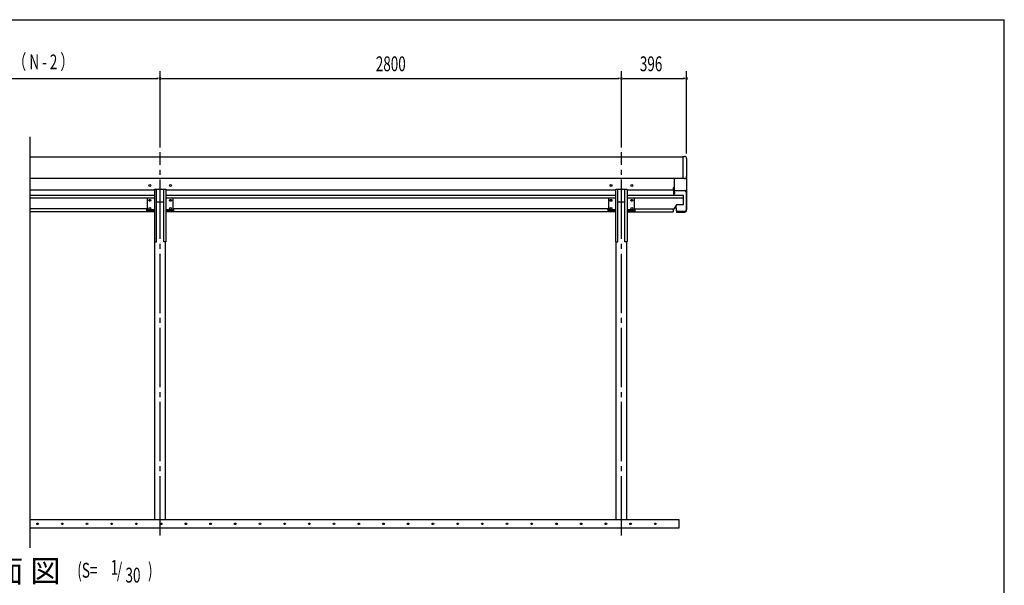
# Model space of a CAD drawing. Extents: x 326 to 12286, y 116 to 8432.
# Drawn here: x 6309 to 12286, y 4998 to 8432 of the extents above; entities that cross this region are included whole.
import ezdxf
from ezdxf.enums import TextEntityAlignment as Align

# ---------------------------------------------------------------- set-up
doc = ezdxf.new("R2010")
doc.units = 0
doc.header["$LTSCALE"] = 30
doc.header["$MEASUREMENT"] = 0
doc.linetypes.add('1PL-M', pattern=[15, 12, -1, 1, -1])
for name, color, linetype in [('1PL-M1', 6, '1PL-M'), ('HASHIRA', 3, 'CONTINUOUS'), ('HATCH', 1, 'CONTINUOUS'), ('HIKIDASHI', 6, 'CONTINUOUS'), ('KETA', 2, 'CONTINUOUS'), ('KETA_KANAGU', 4, 'CONTINUOUS'), ('KISO', 2, 'CONTINUOUS'), ('SUNPOU', 4, 'CONTINUOUS'), ('U1', 3, 'CONTINUOUS'), ('U2', 4, 'CONTINUOUS'), ('WAKUSEN-01', 50, 'CONTINUOUS'), ('ケラバキャップ', 7, 'CONTINUOUS'), ('鼻隠し', 7, 'CONTINUOUS'), ('鼻隠しコ-ナ-', 7, 'CONTINUOUS')]:
    doc.layers.add(name, color=color, linetype=linetype)
doc.styles.add('00', font='ROMANS', dxfattribs={"width": 0.666667, "bigfont": 'BIGFONT'})
doc.styles.add('01', font='ROMANS', dxfattribs={"height": 3, "bigfont": 'BIGFONT'})

msp = doc.modelspace()

# ---------------------------------------------------------------- linework, layer by layer
at = {"layer": '1PL-M1'}
for p, q in [((7161.9, 5300.6), (7161.9, 7626.5)), ((9961.9, 5300.6), (9961.9, 7626.5))]:
    msp.add_line(p, q, dxfattribs=at)
at = {"layer": 'HASHIRA'}
for p, q in [((7140.1, 7326), (7183.7, 7326)), ((9940.1, 7326), (9983.7, 7326)), ((7129.4, 5395.9), (7129.4, 7083.2)), ((7194.4, 5395.9), (7194.4, 7083.2)), ((9929.4, 5395.9), (9929.4, 7083.2)), ((9994.4, 5395.9), (9994.4, 7083.2))]:
    msp.add_line(p, q, dxfattribs=at)
at = {"layer": 'HATCH'}
for centre in [(6417.7, 5370.9), (6567.7, 5370.9), (6717.7, 5370.9), (6867.7, 5370.9), (7017.7, 5370.9), (7167.7, 5370.9), (7317.7, 5370.9), (7467.7, 5370.9), (7617.7, 5370.9), (7767.7, 5370.9), (7917.7, 5370.9), (8067.7, 5370.9), (8217.7, 5370.9), (8367.7, 5370.9), (8517.7, 5370.9), (8667.7, 5370.9), (8817.7, 5370.9), (8967.7, 5370.9), (9117.7, 5370.9), (9267.7, 5370.9), (9417.7, 5370.9), (9567.7, 5370.9), (9717.7, 5370.9), (9867.7, 5370.9), (10017.7, 5370.9), (10167.7, 5370.9)]:
    msp.add_circle(centre, 5, dxfattribs=at)
for centre, start, end in [((6417.7, 5370.9), 0, 180), ((6417.7, 5370.9), 180, 0), ((6567.7, 5370.9), 0, 180), ((6567.7, 5370.9), 180, 0), ((6717.7, 5370.9), 0, 180), ((6717.7, 5370.9), 180, 0), ((6867.7, 5370.9), 0, 180), ((6867.7, 5370.9), 180, 0), ((7017.7, 5370.9), 0, 180), ((7017.7, 5370.9), 180, 0), ((7167.7, 5370.9), 0, 180), ((7167.7, 5370.9), 180, 0), ((7317.7, 5370.9), 0, 180), ((7317.7, 5370.9), 180, 0), ((7467.7, 5370.9), 0, 180), ((7467.7, 5370.9), 180, 0), ((7617.7, 5370.9), 0, 180), ((7617.7, 5370.9), 180, 0), ((7767.7, 5370.9), 0, 180), ((7767.7, 5370.9), 180, 0), ((7917.7, 5370.9), 0, 180), ((7917.7, 5370.9), 180, 0), ((8067.7, 5370.9), 0, 180), ((8067.7, 5370.9), 180, 0), ((8217.7, 5370.9), 0, 180), ((8217.7, 5370.9), 180, 0), ((8367.7, 5370.9), 0, 180), ((8367.7, 5370.9), 180, 0), ((8517.7, 5370.9), 0, 180), ((8517.7, 5370.9), 180, 0), ((8667.7, 5370.9), 0, 180), ((8667.7, 5370.9), 180, 0), ((8817.7, 5370.9), 0, 180), ((8817.7, 5370.9), 180, 0), ((8967.7, 5370.9), 0, 180), ((8967.7, 5370.9), 180, 0), ((9117.7, 5370.9), 0, 180), ((9117.7, 5370.9), 180, 0), ((9267.7, 5370.9), 0, 180), ((9267.7, 5370.9), 180, 0), ((9417.7, 5370.9), 0, 180), ((9417.7, 5370.9), 180, 0), ((9567.7, 5370.9), 0, 180), ((9567.7, 5370.9), 180, 0), ((9717.7, 5370.9), 0, 180), ((9717.7, 5370.9), 180, 0), ((9867.7, 5370.9), 0, 180), ((9867.7, 5370.9), 180, 0), ((10017.7, 5370.9), 0, 180), ((10017.7, 5370.9), 180, 0), ((10167.7, 5370.9), 0, 180), ((10167.7, 5370.9), 180, 0)]:
    msp.add_arc(centre, 2.5, start, end, dxfattribs=at)
at = {"layer": 'KETA'}
for p, q in [((10281.9, 7417), (10276.9, 7408.9)), ((6371.9, 7398.2), (7128.4, 7398.2)), ((7127.1, 7365), (6371.9, 7365)), ((7128.4, 7398.2), (7128.4, 7402.9)), ((7128.4, 7402.9), (7195.4, 7402.9)), ((7195.4, 7402.9), (7195.4, 7398.2)), ((7195.4, 7398.2), (9928.4, 7398.2)), ((9927.1, 7365), (7196.7, 7365)), ((9928.4, 7402.9), (9995.4, 7402.9)), ((9928.4, 7398.2), (9928.4, 7402.9)), ((9995.4, 7402.9), (9995.4, 7398.2)), ((9995.4, 7398.2), (10276.9, 7398.2)), ((10339.9, 7365), (9996.7, 7365)), ((10276.9, 7408.9), (10276.9, 7398.2)), ((10339.9, 7307.1), (10339.9, 7365)), ((7127.1, 7347.9), (6371.9, 7347.9)), ((9927.1, 7347.9), (7196.7, 7347.9)), ((10339.9, 7347.9), (9996.7, 7347.9)), ((10295.9, 7307.1), (10276.9, 7276.2)), ((10339.9, 7307.1), (10295.9, 7307.1)), ((7079.9, 7284.2), (6371.9, 7284.2)), ((7128.4, 7265.5), (6371.9, 7265.5)), ((7079.9, 7284.2), (7079.9, 7265.5)), ((9927.1, 7265.5), (7195.4, 7265.5)), ((7243.9, 7284.2), (7243.9, 7265.5)), ((9879.9, 7284.2), (7243.9, 7284.2)), ((9879.9, 7284.2), (9879.9, 7265.5)), ((9996.7, 7265.5), (10276.9, 7265.5)), ((10043.9, 7284.2), (10043.9, 7265.5)), ((10043.9, 7284.2), (10276.9, 7284.2)), ((10276.9, 7284.2), (10276.9, 7265.5))]:
    msp.add_line(p, q, dxfattribs=at)
for centre in [(7098.9, 7424.7), (7224.9, 7424.7), (9898.9, 7424.7), (10024.9, 7424.7)]:
    msp.add_circle(centre, 6, dxfattribs=at)
at = {"layer": 'KETA_KANAGU'}
for p, q in [((7082.9, 7347.9), (7082.9, 7270.9)), ((7126.9, 7347.9), (7126.9, 7319.3)), ((7196.9, 7347.9), (7196.9, 7319.3)), ((7240.9, 7270.9), (7240.9, 7347.9)), ((9882.9, 7347.9), (9882.9, 7270.9)), ((9926.9, 7347.9), (9926.9, 7319.3)), ((9996.9, 7347.9), (9996.9, 7319.3)), ((10040.9, 7270.9), (10040.9, 7347.9)), ((7082.9, 7278.4), (7127.1, 7278.4)), ((7082.9, 7270.9), (7127.1, 7270.9)), ((7196.7, 7278.4), (7240.9, 7278.4)), ((7196.7, 7270.9), (7240.9, 7270.9)), ((9882.9, 7278.4), (9927.1, 7278.4)), ((9882.9, 7270.9), (9927.1, 7270.9)), ((9996.7, 7278.4), (10040.9, 7278.4)), ((9996.7, 7270.9), (10040.9, 7270.9))]:
    msp.add_line(p, q, dxfattribs=at)
for centre in [(7098.9, 7334.8), (7224.9, 7334.8), (9898.9, 7334.8), (10024.9, 7334.8), (7098.9, 7285.1), (7224.9, 7285.1), (9898.9, 7285.1), (10024.9, 7285.1)]:
    msp.add_circle(centre, 6, dxfattribs=at)
at = {"layer": 'KISO'}
for p, q in [((10311.9, 5395.9), (6371.9, 5395.9)), ((10311.9, 5345.9), (10311.9, 5395.9)), ((6371.9, 5345.9), (10311.9, 5345.9))]:
    msp.add_line(p, q, dxfattribs=at)
at = {"layer": 'SUNPOU'}
for p, q in [((5476.9, 8073.7), (7146.9, 8073.7)), ((7150.6, 8073.7), (7139.4, 8073.7)), ((7161.9, 7656.5), (7161.9, 8118.7)), ((7161.9, 7656.5), (7161.9, 8118.7)), ((7173.1, 8073.7), (7184.4, 8073.7)), ((7176.9, 8073.7), (9946.9, 8073.7)), ((9950.6, 8073.7), (9939.4, 8073.7)), ((9961.9, 7656.5), (9961.9, 8118.7)), ((9961.9, 7656.5), (9961.9, 8118.7)), ((9961.9, 7917.6), (9961.9, 8118.7)), ((9973.1, 8073.7), (9984.4, 8073.7)), ((9973.1, 8073.7), (9984.4, 8073.7)), ((9976.9, 8073.7), (10342.9, 8073.7)), ((10346.6, 8073.7), (10335.4, 8073.7)), ((10357.9, 7619.2), (10357.9, 8118.7))]:
    msp.add_line(p, q, dxfattribs=at)
for centre, start, end in [((7161.9, 8073.7), 0, 180), ((7161.9, 8073.7), 0, 180), ((7161.9, 8073.7), 180, 0), ((7161.9, 8073.7), 180, 0), ((9961.9, 8073.7), 0, 180), ((9961.9, 8073.7), 0, 180), ((9961.9, 8073.7), 0, 180), ((9961.9, 8073.7), 180, 0), ((9961.9, 8073.7), 180, 0), ((9961.9, 8073.7), 180, 0), ((10357.9, 8073.7), 0, 180), ((10357.9, 8073.7), 180, 0)]:
    msp.add_arc(centre, 5.62, start, end, dxfattribs=at)
at = {"layer": 'U1'}
for p, q in [((7127.1, 7398.2), (7127.1, 7083.2)), ((7140.1, 7083.2), (7140.1, 7402.9)), ((7183.7, 7083.2), (7183.7, 7402.9)), ((7196.7, 7398.2), (7196.7, 7083.2)), ((9927.1, 7398.2), (9927.1, 7083.2)), ((9940.1, 7083.2), (9940.1, 7402.9)), ((9983.7, 7083.2), (9983.7, 7402.9)), ((9996.7, 7398.2), (9996.7, 7083.2)), ((7127.1, 7083.2), (7140.1, 7083.2)), ((7196.7, 7083.2), (7183.7, 7083.2)), ((9927.1, 7083.2), (9940.1, 7083.2)), ((9996.7, 7083.2), (9983.7, 7083.2))]:
    msp.add_line(p, q, dxfattribs=at)
at = {"layer": 'U2'}
for p, q in [((6371.9, 5225.9), (6371.9, 7719.9)), ((10356.9, 7474.5), (10356.9, 7276.3)), ((10281.9, 7466.5), (10281.9, 7376.1)), ((10283.9, 7383.1), (10281.9, 7383.1)), ((10282.9, 7393.1), (10282.9, 7376.1)), ((10283.9, 7395.1), (10345.9, 7395.1)), ((10283.9, 7394.1), (10345.9, 7394.1)), ((10283.9, 7383.1), (10283.9, 7376.1)), ((10355.9, 7384.1), (10355.9, 7276.3)), ((10306.9, 7267.3), (10299.9, 7267.3)), ((10345.9, 7266.3), (10299.9, 7266.3)), ((10345.9, 7265.3), (10299.9, 7265.3)), ((10306.9, 7267.3), (10306.9, 7266.3)), ((10335.9, 7266.3), (10335.9, 7265.3))]:
    msp.add_line(p, q, dxfattribs=at)
for centre, radius, start, end in [((10283.9, 7393.1), 2, 90, 180), ((10282.9, 7376.1), 1, 180, 0), ((10283.9, 7393.1), 1, 90, 180), ((10345.9, 7384.1), 11, 0, 90), ((10345.9, 7384.1), 10, 0, 90), ((10299.9, 7266.3), 1, 90, 270), ((10345.9, 7276.3), 10, 270, 0), ((10345.9, 7276.3), 11, 270, 0)]:
    msp.add_arc(centre, radius, start, end, dxfattribs=at)
at = {"layer": 'WAKUSEN-01'}
for p in [(325.5, 8431.5), (12286.5, 310.5)]:
    msp.add_line(p, (12286.5, 8431.5), dxfattribs=at)
at = {"layer": 'ケラバキャップ'}
for p, q in [((10280, 7368.1), (10280, 7396.8)), ((10280, 7370.6), (10280.9, 7365)), ((10280, 7368.1), (10280.5, 7365)), ((10358, 7273.5), (10358, 7388.8)), ((10291.2, 7299.4), (10296.9, 7264.3)), ((10291.5, 7299.9), (10296.9, 7266.8)), ((10297.8, 7266), (10298.9, 7266)), ((10297.8, 7263.5), (10348, 7263.5))]:
    msp.add_line(p, q, dxfattribs=at)
for centre, radius, start, end in [((10282, 7396.8), 2, 92.86598, 180), ((10348, 7388.8), 10, 0, 27.12675), ((10297.8, 7267), 1, 189.18376, 270), ((10297.8, 7264.5), 1, 189.18376, 270), ((10348, 7273.5), 10, 270, 0), ((10348, 7276), 10, 284.86032, 0)]:
    msp.add_arc(centre, radius, start, end, dxfattribs=at)
at = {"layer": '鼻隠し'}
for p, q in [((6371.9, 7599.9), (10335.9, 7599.9)), ((10335.9, 7599.9), (10335.9, 7466.5)), ((10335.9, 7466.5), (6371.9, 7466.5))]:
    msp.add_line(p, q, dxfattribs=at)
at = {"layer": '鼻隠しコ-ナ-'}
for p, q in [((10335.9, 7601.2), (10345.9, 7601.2)), ((10335.9, 7599.9), (10335.9, 7601.2)), ((10357.9, 7589.2), (10357.9, 7479.3)), ((10345.9, 7467.3), (10335.9, 7467.3))]:
    msp.add_line(p, q, dxfattribs=at)
for centre, start, end in [((10345.9, 7589.2), 0, 90), ((10345.9, 7479.3), 270, 0)]:
    msp.add_arc(centre, 12, start, end, dxfattribs=at)

# ---------------------------------------------------------------- texts
at = {"layer": 'HIKIDASHI', "style": '01'}
msp.add_text('正 面 立 面 図', height=135, dxfattribs=at).set_placement((6557.5, 5017.3), align=Align.RIGHT)
at = {"layer": 'HIKIDASHI', "style": '00', "width": 0.67}
for s, p in [('(S=', (6658.7, 5044.1)), ('1', (6862, 5061.6)), ('/', (6899.3, 5044.1)), (')', (7088, 5044.1)), ('30', (6951.4, 5014.6))]:
    msp.add_text(s, height=90, dxfattribs=at).set_placement(p)
at = {"layer": 'SUNPOU', "style": '00', "width": 0.666667}
msp.add_text('2800 ×（ N - 2 ）', height=90, dxfattribs=at).set_placement((6311.9, 8163.7), align=Align.MIDDLE)
msp.add_text('2800', height=90, dxfattribs=at).set_placement((8561.9, 8163.7), align=Align.MIDDLE_CENTER)
msp.add_text('396', height=90, dxfattribs=at).set_placement((10074.2, 8118.7))

doc.saveas('drawing.dxf')
